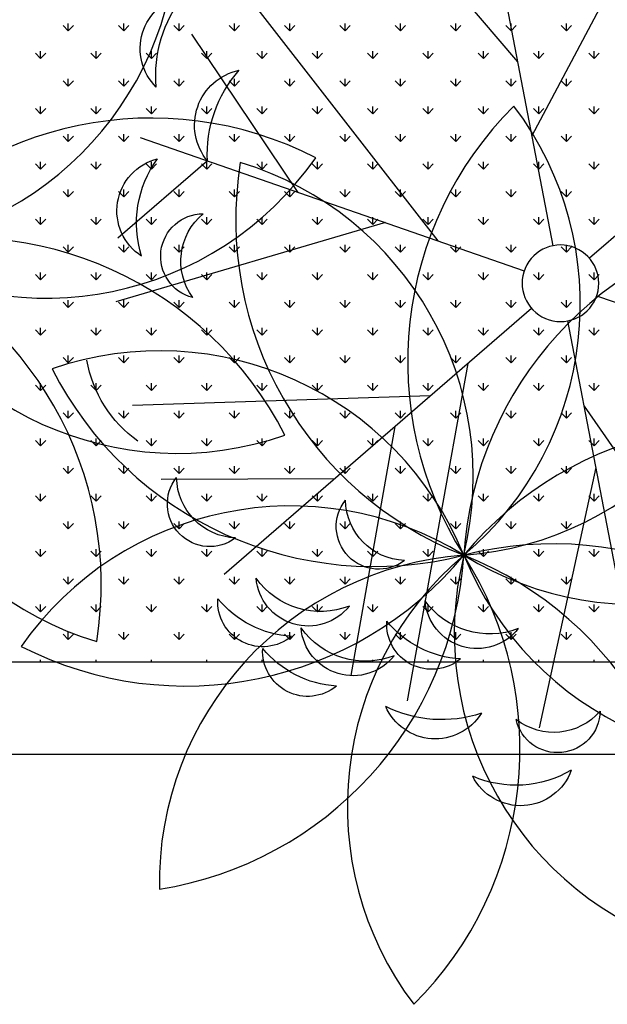
# Model space of a CAD drawing. Units: inches. Extents: x -41194 to 52587, y 40464 to 94605.
# Drawn here: x 32322 to 32704, y 93637 to 94277 of the extents above; entities that cross this region are included whole.
import ezdxf

# ---------------------------------------------------------------- set-up
doc = ezdxf.new("R2010")
doc.units = ezdxf.units.IN
doc.header["$MEASUREMENT"] = 0
doc.layers.add('freecads.com', color=7, linetype='Continuous')

msp = doc.modelspace()

# ---------------------------------------------------------------- linework, layer by layer
at = {"layer": 'freecads.com'}
for p, q in [((32668.76, 94129.87), (32618.95, 94389.05)), ((32655.03, 94201.29), (32751.65, 94383.46)), ((32645.84, 94249.13), (32547.12, 94365.15)), ((32594.19, 94132.94), (32462.28, 94302.45)), ((32891.8, 94294.46), (32692.24, 94121.73)), ((32354.04, 94269.39), (32350.67, 94272.75)), ((32354.04, 94269.39), (32354.04, 94274.15)), ((32354.04, 94269.39), (32357.4, 94272.75)), ((32389.96, 94269.39), (32386.59, 94272.75)), ((32389.96, 94269.39), (32389.96, 94274.15)), ((32389.96, 94269.39), (32393.33, 94272.75)), ((32425.88, 94269.39), (32422.51, 94272.75)), ((32425.88, 94269.39), (32425.88, 94274.15)), ((32425.88, 94269.39), (32429.25, 94272.75)), ((32461.8, 94269.39), (32458.43, 94272.75)), ((32461.8, 94269.39), (32461.8, 94274.15)), ((32461.8, 94269.39), (32465.17, 94272.75)), ((32497.72, 94269.39), (32494.35, 94272.75)), ((32497.72, 94269.39), (32497.72, 94274.15)), ((32497.72, 94269.39), (32501.09, 94272.75)), ((32533.64, 94269.39), (32530.27, 94272.75)), ((32533.64, 94269.39), (32533.64, 94274.15)), ((32533.64, 94269.39), (32537.01, 94272.75)), ((32569.56, 94269.39), (32566.2, 94272.75)), ((32569.56, 94269.39), (32569.56, 94274.15)), ((32569.56, 94269.39), (32572.93, 94272.75)), ((32605.48, 94269.39), (32602.12, 94272.75)), ((32605.48, 94269.39), (32605.48, 94274.15)), ((32605.48, 94269.39), (32608.85, 94272.75)), ((32641.41, 94269.39), (32638.04, 94272.75)), ((32641.41, 94269.39), (32641.41, 94274.15)), ((32641.41, 94269.39), (32644.77, 94272.75)), ((32677.33, 94269.39), (32673.96, 94272.75)), ((32677.33, 94269.39), (32677.33, 94274.15)), ((32677.33, 94269.39), (32680.69, 94272.75)), ((32503.26, 94164.46), (32434.12, 94267.06)), ((32336.08, 94251.43), (32332.71, 94254.79)), ((32336.08, 94251.43), (32336.08, 94256.19)), ((32336.08, 94251.43), (32339.44, 94254.79)), ((32372, 94251.43), (32368.63, 94254.79)), ((32372, 94251.43), (32372, 94256.19)), ((32372, 94251.43), (32375.36, 94254.79)), ((32407.92, 94251.43), (32404.55, 94254.79)), ((32407.92, 94251.43), (32407.92, 94256.19)), ((32407.92, 94251.43), (32411.29, 94254.79)), ((32443.84, 94251.43), (32440.47, 94254.79)), ((32443.84, 94251.43), (32443.84, 94256.19)), ((32443.84, 94251.43), (32447.21, 94254.79)), ((32479.76, 94251.43), (32476.39, 94254.79)), ((32479.76, 94251.43), (32479.76, 94256.19)), ((32479.76, 94251.43), (32483.13, 94254.79)), ((32515.68, 94251.43), (32512.31, 94254.79)), ((32515.68, 94251.43), (32515.68, 94256.19)), ((32515.68, 94251.43), (32519.05, 94254.79)), ((32551.6, 94251.43), (32548.23, 94254.79)), ((32551.6, 94251.43), (32551.6, 94256.19)), ((32551.6, 94251.43), (32554.97, 94254.79)), ((32587.52, 94251.43), (32584.16, 94254.79)), ((32587.52, 94251.43), (32587.52, 94256.19)), ((32587.52, 94251.43), (32590.89, 94254.79)), ((32623.44, 94251.43), (32620.08, 94254.79)), ((32623.44, 94251.43), (32623.44, 94256.19)), ((32623.44, 94251.43), (32626.81, 94254.79)), ((32659.37, 94251.43), (32656, 94254.79)), ((32659.37, 94251.43), (32659.37, 94256.19)), ((32659.37, 94251.43), (32662.73, 94254.79)), ((32695.29, 94251.43), (32691.92, 94254.79)), ((32695.29, 94251.43), (32695.29, 94256.19)), ((32695.29, 94251.43), (32698.65, 94254.79)), ((32354.04, 94233.47), (32354.04, 94238.23)), ((32389.96, 94233.47), (32389.96, 94238.23)), ((32425.88, 94233.47), (32425.88, 94238.23)), ((32461.8, 94233.47), (32461.8, 94238.23)), ((32497.72, 94233.47), (32497.72, 94238.23)), ((32533.64, 94233.47), (32533.64, 94238.23)), ((32569.56, 94233.47), (32569.56, 94238.23)), ((32605.48, 94233.47), (32605.48, 94238.23)), ((32641.41, 94233.47), (32641.41, 94238.23)), ((32677.33, 94233.47), (32677.33, 94238.23)), ((32354.04, 94233.47), (32350.67, 94236.83)), ((32354.04, 94233.47), (32357.4, 94236.83)), ((32389.96, 94233.47), (32386.59, 94236.83)), ((32389.96, 94233.47), (32393.33, 94236.83)), ((32425.88, 94233.47), (32422.51, 94236.83)), ((32425.88, 94233.47), (32429.25, 94236.83)), ((32461.8, 94233.47), (32458.43, 94236.83)), ((32461.8, 94233.47), (32465.17, 94236.83)), ((32497.72, 94233.47), (32494.35, 94236.83)), ((32497.72, 94233.47), (32501.09, 94236.83)), ((32533.64, 94233.47), (32530.27, 94236.83)), ((32533.64, 94233.47), (32537.01, 94236.83)), ((32569.56, 94233.47), (32566.2, 94236.83)), ((32569.56, 94233.47), (32572.93, 94236.83)), ((32605.48, 94233.47), (32602.12, 94236.83)), ((32605.48, 94233.47), (32608.85, 94236.83)), ((32641.41, 94233.47), (32638.04, 94236.83)), ((32641.41, 94233.47), (32644.77, 94236.83)), ((32677.33, 94233.47), (32673.96, 94236.83)), ((32677.33, 94233.47), (32680.69, 94236.83)), ((32336.08, 94215.5), (32332.71, 94218.87)), ((32336.08, 94215.5), (32336.08, 94220.27)), ((32336.08, 94215.5), (32339.44, 94218.87)), ((32372, 94215.5), (32368.63, 94218.87)), ((32372, 94215.5), (32372, 94220.27)), ((32372, 94215.5), (32375.36, 94218.87)), ((32407.92, 94215.5), (32404.55, 94218.87)), ((32407.92, 94215.5), (32407.92, 94220.27)), ((32407.92, 94215.5), (32411.29, 94218.87)), ((32443.84, 94215.5), (32440.47, 94218.87)), ((32443.84, 94215.5), (32443.84, 94220.27)), ((32443.84, 94215.5), (32447.21, 94218.87)), ((32479.76, 94215.5), (32476.39, 94218.87)), ((32479.76, 94215.5), (32479.76, 94220.27)), ((32479.76, 94215.5), (32483.13, 94218.87)), ((32515.68, 94215.5), (32512.31, 94218.87)), ((32515.68, 94215.5), (32515.68, 94220.27)), ((32515.68, 94215.5), (32519.05, 94218.87)), ((32551.6, 94215.5), (32548.23, 94218.87)), ((32551.6, 94215.5), (32551.6, 94220.27)), ((32551.6, 94215.5), (32554.97, 94218.87)), ((32587.52, 94215.5), (32584.16, 94218.87)), ((32587.52, 94215.5), (32587.52, 94220.27)), ((32587.52, 94215.5), (32590.89, 94218.87)), ((32623.44, 94215.5), (32620.08, 94218.87)), ((32623.44, 94215.5), (32623.44, 94220.27)), ((32623.44, 94215.5), (32626.81, 94218.87)), ((32659.37, 94215.5), (32656, 94218.87)), ((32659.37, 94215.5), (32659.37, 94220.27)), ((32659.37, 94215.5), (32662.73, 94218.87)), ((32695.29, 94215.5), (32691.92, 94218.87)), ((32695.29, 94215.5), (32695.29, 94220.27)), ((32695.29, 94215.5), (32698.65, 94218.87)), ((32354.04, 94197.54), (32350.67, 94200.91)), ((32354.04, 94197.54), (32354.04, 94202.31)), ((32354.04, 94197.54), (32357.4, 94200.91)), ((32389.96, 94197.54), (32386.59, 94200.91)), ((32389.96, 94197.54), (32389.96, 94202.31)), ((32389.96, 94197.54), (32393.33, 94200.91)), ((32400.6, 94200.06), (32649.96, 94113.6)), ((32425.88, 94197.54), (32422.51, 94200.91)), ((32425.88, 94197.54), (32425.88, 94202.31)), ((32425.88, 94197.54), (32429.25, 94200.91)), ((32461.8, 94197.54), (32458.43, 94200.91)), ((32461.8, 94197.54), (32461.8, 94202.31)), ((32461.8, 94197.54), (32465.17, 94200.91)), ((32497.72, 94197.54), (32494.35, 94200.91)), ((32497.72, 94197.54), (32497.72, 94202.31)), ((32497.72, 94197.54), (32501.09, 94200.91)), ((32533.64, 94197.54), (32530.27, 94200.91)), ((32533.64, 94197.54), (32533.64, 94202.31)), ((32533.64, 94197.54), (32537.01, 94200.91)), ((32569.56, 94197.54), (32566.2, 94200.91)), ((32569.56, 94197.54), (32569.56, 94202.31)), ((32569.56, 94197.54), (32572.93, 94200.91)), ((32605.48, 94197.54), (32602.12, 94200.91)), ((32605.48, 94197.54), (32605.48, 94202.31)), ((32605.48, 94197.54), (32608.85, 94200.91)), ((32641.41, 94197.54), (32638.04, 94200.91)), ((32641.41, 94197.54), (32641.41, 94202.31)), ((32641.41, 94197.54), (32644.77, 94200.91)), ((32677.33, 94197.54), (32673.96, 94200.91)), ((32677.33, 94197.54), (32677.33, 94202.31)), ((32677.33, 94197.54), (32680.69, 94200.91)), ((32336.08, 94179.58), (32332.71, 94182.95)), ((32336.08, 94179.58), (32336.08, 94184.35)), ((32336.08, 94179.58), (32339.44, 94182.95)), ((32372, 94179.58), (32368.63, 94182.95)), ((32372, 94179.58), (32372, 94184.35)), ((32372, 94179.58), (32375.36, 94182.95)), ((32444.36, 94184.89), (32386.16, 94134.75)), ((32407.92, 94179.58), (32404.55, 94182.95)), ((32407.92, 94179.58), (32407.92, 94184.35)), ((32407.92, 94179.58), (32411.29, 94182.95)), ((32443.84, 94179.58), (32440.47, 94182.95)), ((32443.84, 94179.58), (32443.84, 94184.35)), ((32443.84, 94179.58), (32447.21, 94182.95)), ((32479.76, 94179.58), (32476.39, 94182.95)), ((32479.76, 94179.58), (32479.76, 94184.35)), ((32479.76, 94179.58), (32483.13, 94182.95)), ((32515.68, 94179.58), (32512.31, 94182.95)), ((32515.68, 94179.58), (32515.68, 94184.35)), ((32515.68, 94179.58), (32519.05, 94182.95)), ((32551.6, 94179.58), (32548.23, 94182.95)), ((32551.6, 94179.58), (32551.6, 94184.35)), ((32551.6, 94179.58), (32554.97, 94182.95)), ((32587.52, 94179.58), (32584.16, 94182.95)), ((32587.52, 94179.58), (32587.52, 94184.35)), ((32587.52, 94179.58), (32590.89, 94182.95)), ((32623.44, 94179.58), (32620.08, 94182.95)), ((32623.44, 94179.58), (32623.44, 94184.35)), ((32623.44, 94179.58), (32626.81, 94182.95)), ((32659.37, 94179.58), (32656, 94182.95)), ((32659.37, 94179.58), (32659.37, 94184.35)), ((32659.37, 94179.58), (32662.73, 94182.95)), ((32695.29, 94179.58), (32691.92, 94182.95)), ((32695.29, 94179.58), (32695.29, 94184.35)), ((32695.29, 94179.58), (32698.65, 94182.95)), ((32354.04, 94161.62), (32350.67, 94164.99)), ((32354.04, 94161.62), (32354.04, 94166.39)), ((32354.04, 94161.62), (32357.4, 94164.99)), ((32389.96, 94161.62), (32386.59, 94164.99)), ((32389.96, 94161.62), (32389.96, 94166.39)), ((32389.96, 94161.62), (32393.33, 94164.99)), ((32425.88, 94161.62), (32422.51, 94164.99)), ((32425.88, 94161.62), (32425.88, 94166.39)), ((32425.88, 94161.62), (32429.25, 94164.99)), ((32461.8, 94161.62), (32458.43, 94164.99)), ((32461.8, 94161.62), (32461.8, 94166.39)), ((32461.8, 94161.62), (32465.17, 94164.99)), ((32497.72, 94161.62), (32494.35, 94164.99)), ((32497.72, 94161.62), (32497.72, 94166.39)), ((32497.72, 94161.62), (32501.09, 94164.99)), ((32533.64, 94161.62), (32530.27, 94164.99)), ((32533.64, 94161.62), (32533.64, 94166.39)), ((32533.64, 94161.62), (32537.01, 94164.99)), ((32569.56, 94161.62), (32566.2, 94164.99)), ((32569.56, 94161.62), (32569.56, 94166.39)), ((32569.56, 94161.62), (32572.93, 94164.99)), ((32605.48, 94161.62), (32602.12, 94164.99)), ((32605.48, 94161.62), (32605.48, 94166.39)), ((32605.48, 94161.62), (32608.85, 94164.99)), ((32641.41, 94161.62), (32638.04, 94164.99)), ((32641.41, 94161.62), (32641.41, 94166.39)), ((32641.41, 94161.62), (32644.77, 94164.99)), ((32677.33, 94161.62), (32673.96, 94164.99)), ((32677.33, 94161.62), (32677.33, 94166.39)), ((32677.33, 94161.62), (32680.69, 94164.99)), ((32336.08, 94143.66), (32336.08, 94148.43)), ((32372, 94143.66), (32372, 94148.43)), ((32407.92, 94143.66), (32407.92, 94148.43)), ((32443.84, 94143.66), (32443.84, 94148.43)), ((32479.76, 94143.66), (32479.76, 94148.43)), ((32515.68, 94143.66), (32515.68, 94148.43)), ((32551.6, 94143.66), (32551.6, 94148.43)), ((32587.52, 94143.66), (32587.52, 94148.43)), ((32623.44, 94143.66), (32623.44, 94148.43)), ((32659.37, 94143.66), (32659.37, 94148.43)), ((32695.29, 94143.66), (32695.29, 94148.43)), ((32336.08, 94143.66), (32332.71, 94147.03)), ((32336.08, 94143.66), (32339.44, 94147.03)), ((32372, 94143.66), (32368.63, 94147.03)), ((32372, 94143.66), (32375.36, 94147.03)), ((32559.9, 94144.83), (32384.92, 94093.41)), ((32407.92, 94143.66), (32404.55, 94147.03)), ((32407.92, 94143.66), (32411.29, 94147.03)), ((32443.84, 94143.66), (32440.47, 94147.03)), ((32443.84, 94143.66), (32447.21, 94147.03)), ((32479.76, 94143.66), (32476.39, 94147.03)), ((32479.76, 94143.66), (32483.13, 94147.03)), ((32515.68, 94143.66), (32512.31, 94147.03)), ((32515.68, 94143.66), (32519.05, 94147.03)), ((32551.6, 94143.66), (32548.23, 94147.03)), ((32551.6, 94143.66), (32554.97, 94147.03)), ((32587.52, 94143.66), (32584.16, 94147.03)), ((32587.52, 94143.66), (32590.89, 94147.03)), ((32623.44, 94143.66), (32620.08, 94147.03)), ((32623.44, 94143.66), (32626.81, 94147.03)), ((32659.37, 94143.66), (32656, 94147.03)), ((32659.37, 94143.66), (32662.73, 94147.03)), ((32695.29, 94143.66), (32691.92, 94147.03)), ((32695.29, 94143.66), (32698.65, 94147.03)), ((32354.04, 94125.7), (32350.67, 94129.07)), ((32354.04, 94125.7), (32354.04, 94130.46)), ((32354.04, 94125.7), (32357.4, 94129.07)), ((32389.96, 94125.7), (32386.59, 94129.07)), ((32389.96, 94125.7), (32389.96, 94130.46)), ((32389.96, 94125.7), (32393.33, 94129.07)), ((32425.88, 94125.7), (32422.51, 94129.07)), ((32425.88, 94125.7), (32425.88, 94130.46)), ((32425.88, 94125.7), (32429.25, 94129.07)), ((32461.8, 94125.7), (32458.43, 94129.07)), ((32461.8, 94125.7), (32461.8, 94130.46)), ((32461.8, 94125.7), (32465.17, 94129.07)), ((32497.72, 94125.7), (32494.35, 94129.07)), ((32497.72, 94125.7), (32497.72, 94130.46)), ((32497.72, 94125.7), (32501.09, 94129.07)), ((32533.64, 94125.7), (32530.27, 94129.07)), ((32533.64, 94125.7), (32533.64, 94130.46)), ((32533.64, 94125.7), (32537.01, 94129.07)), ((32569.56, 94125.7), (32566.2, 94129.07)), ((32569.56, 94125.7), (32569.56, 94130.46)), ((32569.56, 94125.7), (32572.93, 94129.07)), ((32605.48, 94125.7), (32602.12, 94129.07)), ((32605.48, 94125.7), (32605.48, 94130.46)), ((32605.48, 94125.7), (32608.85, 94129.07)), ((32641.41, 94125.7), (32638.04, 94129.07)), ((32641.41, 94125.7), (32641.41, 94130.46)), ((32641.41, 94125.7), (32644.77, 94129.07)), ((32677.33, 94125.7), (32673.96, 94129.07)), ((32677.33, 94125.7), (32677.33, 94130.46)), ((32677.33, 94125.7), (32680.69, 94129.07)), ((32336.08, 94107.74), (32332.71, 94111.11)), ((32336.08, 94107.74), (32336.08, 94112.5)), ((32336.08, 94107.74), (32339.44, 94111.11)), ((32372, 94107.74), (32368.63, 94111.11)), ((32372, 94107.74), (32372, 94112.5)), ((32372, 94107.74), (32375.36, 94111.11)), ((32407.92, 94107.74), (32404.55, 94111.11)), ((32407.92, 94107.74), (32407.92, 94112.5)), ((32407.92, 94107.74), (32411.29, 94111.11)), ((32443.84, 94107.74), (32440.47, 94111.11)), ((32443.84, 94107.74), (32443.84, 94112.5)), ((32443.84, 94107.74), (32447.21, 94111.11)), ((32479.76, 94107.74), (32476.39, 94111.11)), ((32479.76, 94107.74), (32479.76, 94112.5)), ((32479.76, 94107.74), (32483.13, 94111.11)), ((32515.68, 94107.74), (32512.31, 94111.11)), ((32515.68, 94107.74), (32515.68, 94112.5)), ((32515.68, 94107.74), (32519.05, 94111.11)), ((32551.6, 94107.74), (32548.23, 94111.11)), ((32551.6, 94107.74), (32551.6, 94112.5)), ((32551.6, 94107.74), (32554.97, 94111.11)), ((32587.52, 94107.74), (32584.16, 94111.11)), ((32587.52, 94107.74), (32587.52, 94112.5)), ((32587.52, 94107.74), (32590.89, 94111.11)), ((32623.44, 94107.74), (32620.08, 94111.11)), ((32623.44, 94107.74), (32623.44, 94112.5)), ((32623.44, 94107.74), (32626.81, 94111.11)), ((32659.37, 94107.74), (32656, 94111.11)), ((32659.37, 94107.74), (32659.37, 94112.5)), ((32659.37, 94107.74), (32662.73, 94111.11)), ((32695.29, 94107.74), (32691.92, 94111.11)), ((32695.29, 94107.74), (32695.29, 94112.5)), ((32695.29, 94107.74), (32698.65, 94111.11)), ((32696.94, 94097.32), (32946.3, 94010.86)), ((32354.04, 94089.78), (32350.67, 94093.15)), ((32354.04, 94089.78), (32354.04, 94094.54)), ((32354.04, 94089.78), (32357.4, 94093.15)), ((32389.96, 94089.78), (32386.59, 94093.15)), ((32389.96, 94089.78), (32389.96, 94094.54)), ((32389.96, 94089.78), (32393.33, 94093.15)), ((32425.88, 94089.78), (32422.51, 94093.15)), ((32425.88, 94089.78), (32425.88, 94094.54)), ((32425.88, 94089.78), (32429.25, 94093.15)), ((32461.8, 94089.78), (32458.43, 94093.15)), ((32461.8, 94089.78), (32461.8, 94094.54)), ((32461.8, 94089.78), (32465.17, 94093.15)), ((32497.72, 94089.78), (32494.35, 94093.15)), ((32497.72, 94089.78), (32497.72, 94094.54)), ((32497.72, 94089.78), (32501.09, 94093.15)), ((32533.64, 94089.78), (32530.27, 94093.15)), ((32533.64, 94089.78), (32533.64, 94094.54)), ((32533.64, 94089.78), (32537.01, 94093.15)), ((32569.56, 94089.78), (32566.2, 94093.15)), ((32569.56, 94089.78), (32569.56, 94094.54)), ((32569.56, 94089.78), (32572.93, 94093.15)), ((32605.48, 94089.78), (32602.12, 94093.15)), ((32605.48, 94089.78), (32605.48, 94094.54)), ((32605.48, 94089.78), (32608.85, 94093.15)), ((32641.41, 94089.78), (32638.04, 94093.15)), ((32641.41, 94089.78), (32641.41, 94094.54)), ((32641.41, 94089.78), (32644.77, 94093.15)), ((32677.33, 94089.78), (32673.96, 94093.15)), ((32677.33, 94089.78), (32677.33, 94094.54)), ((32677.33, 94089.78), (32680.69, 94093.15)), ((32654.66, 94089.19), (32455.1, 93916.46)), ((32727.95, 93821.86), (32678.14, 94081.05)), ((32336.08, 94071.82), (32332.71, 94075.19)), ((32336.08, 94071.82), (32336.08, 94076.58)), ((32336.08, 94071.82), (32339.44, 94075.19)), ((32372, 94071.82), (32368.63, 94075.19)), ((32372, 94071.82), (32372, 94076.58)), ((32372, 94071.82), (32375.36, 94075.19)), ((32407.92, 94071.82), (32404.55, 94075.19)), ((32407.92, 94071.82), (32407.92, 94076.58)), ((32407.92, 94071.82), (32411.29, 94075.19)), ((32443.84, 94071.82), (32440.47, 94075.19)), ((32443.84, 94071.82), (32443.84, 94076.58)), ((32443.84, 94071.82), (32447.21, 94075.19)), ((32479.76, 94071.82), (32476.39, 94075.19)), ((32479.76, 94071.82), (32479.76, 94076.58)), ((32479.76, 94071.82), (32483.13, 94075.19)), ((32515.68, 94071.82), (32512.31, 94075.19)), ((32515.68, 94071.82), (32515.68, 94076.58)), ((32515.68, 94071.82), (32519.05, 94075.19)), ((32551.6, 94071.82), (32548.23, 94075.19)), ((32551.6, 94071.82), (32551.6, 94076.58)), ((32551.6, 94071.82), (32554.97, 94075.19)), ((32587.52, 94071.82), (32584.16, 94075.19)), ((32587.52, 94071.82), (32587.52, 94076.58)), ((32587.52, 94071.82), (32590.89, 94075.19)), ((32623.44, 94071.82), (32620.08, 94075.19)), ((32623.44, 94071.82), (32623.44, 94076.58)), ((32623.44, 94071.82), (32626.81, 94075.19)), ((32659.37, 94071.82), (32656, 94075.19)), ((32659.37, 94071.82), (32659.37, 94076.58)), ((32659.37, 94071.82), (32662.73, 94075.19)), ((32695.29, 94071.82), (32691.92, 94075.19)), ((32695.29, 94071.82), (32695.29, 94076.58)), ((32695.29, 94071.82), (32698.65, 94075.19)), ((32354.04, 94053.86), (32354.04, 94058.62)), ((32389.96, 94053.86), (32389.96, 94058.62)), ((32425.88, 94053.86), (32425.88, 94058.62)), ((32461.8, 94053.86), (32461.8, 94058.62)), ((32497.72, 94053.86), (32497.72, 94058.62)), ((32533.64, 94053.86), (32533.64, 94058.62)), ((32569.56, 94053.86), (32569.56, 94058.62)), ((32605.48, 94053.86), (32605.48, 94058.62)), ((32641.41, 94053.86), (32641.41, 94058.62)), ((32677.33, 94053.86), (32677.33, 94058.62)), ((32354.04, 94053.86), (32350.67, 94057.23)), ((32354.04, 94053.86), (32357.4, 94057.23)), ((32389.96, 94053.86), (32386.59, 94057.23)), ((32389.96, 94053.86), (32393.33, 94057.23)), ((32425.88, 94053.86), (32422.51, 94057.23)), ((32425.88, 94053.86), (32429.25, 94057.23)), ((32461.8, 94053.86), (32458.43, 94057.23)), ((32461.8, 94053.86), (32465.17, 94057.23)), ((32497.72, 94053.86), (32494.35, 94057.23)), ((32497.72, 94053.86), (32501.09, 94057.23)), ((32533.64, 94053.86), (32530.27, 94057.23)), ((32533.64, 94053.86), (32537.01, 94057.23)), ((32569.56, 94053.86), (32566.2, 94057.23)), ((32569.56, 94053.86), (32572.93, 94057.23)), ((32613.25, 94053.35), (32573.88, 93834.38)), ((32605.48, 94053.86), (32602.12, 94057.23)), ((32605.48, 94053.86), (32608.85, 94057.23)), ((32641.41, 94053.86), (32638.04, 94057.23)), ((32641.41, 94053.86), (32644.77, 94057.23)), ((32677.33, 94053.86), (32673.96, 94057.23)), ((32677.33, 94053.86), (32680.69, 94057.23)), ((32336.08, 94035.9), (32332.71, 94039.27)), ((32336.08, 94035.9), (32336.08, 94040.66)), ((32336.08, 94035.9), (32339.44, 94039.27)), ((32372, 94035.9), (32368.63, 94039.27)), ((32372, 94035.9), (32372, 94040.66)), ((32372, 94035.9), (32375.36, 94039.27)), ((32407.92, 94035.9), (32404.55, 94039.27)), ((32407.92, 94035.9), (32407.92, 94040.66)), ((32407.92, 94035.9), (32411.29, 94039.27)), ((32443.84, 94035.9), (32440.47, 94039.27)), ((32443.84, 94035.9), (32443.84, 94040.66)), ((32443.84, 94035.9), (32447.21, 94039.27)), ((32479.76, 94035.9), (32476.39, 94039.27)), ((32479.76, 94035.9), (32479.76, 94040.66)), ((32479.76, 94035.9), (32483.13, 94039.27)), ((32515.68, 94035.9), (32512.31, 94039.27)), ((32515.68, 94035.9), (32515.68, 94040.66)), ((32515.68, 94035.9), (32519.05, 94039.27)), ((32551.6, 94035.9), (32548.23, 94039.27)), ((32551.6, 94035.9), (32551.6, 94040.66)), ((32551.6, 94035.9), (32554.97, 94039.27)), ((32587.52, 94035.9), (32584.16, 94039.27)), ((32587.52, 94035.9), (32587.52, 94040.66)), ((32587.52, 94035.9), (32590.89, 94039.27)), ((32623.44, 94035.9), (32620.08, 94039.27)), ((32623.44, 94035.9), (32623.44, 94040.66)), ((32623.44, 94035.9), (32626.81, 94039.27)), ((32659.37, 94035.9), (32656, 94039.27)), ((32659.37, 94035.9), (32659.37, 94040.66)), ((32659.37, 94035.9), (32662.73, 94039.27)), ((32695.29, 94035.9), (32691.92, 94039.27)), ((32695.29, 94035.9), (32695.29, 94040.66)), ((32695.29, 94035.9), (32698.65, 94039.27)), ((32588.98, 94032.34), (32395.75, 94026.22)), ((32354.04, 94017.94), (32350.67, 94021.31)), ((32354.04, 94017.94), (32354.04, 94022.7)), ((32354.04, 94017.94), (32357.4, 94021.31)), ((32389.96, 94017.94), (32386.59, 94021.31)), ((32389.96, 94017.94), (32389.96, 94022.7)), ((32389.96, 94017.94), (32393.33, 94021.31)), ((32425.88, 94017.94), (32422.51, 94021.31)), ((32425.88, 94017.94), (32425.88, 94022.7)), ((32425.88, 94017.94), (32429.25, 94021.31)), ((32461.8, 94017.94), (32458.43, 94021.31)), ((32461.8, 94017.94), (32461.8, 94022.7)), ((32461.8, 94017.94), (32465.17, 94021.31)), ((32497.72, 94017.94), (32494.35, 94021.31)), ((32497.72, 94017.94), (32497.72, 94022.7)), ((32497.72, 94017.94), (32501.09, 94021.31)), ((32533.64, 94017.94), (32530.27, 94021.31)), ((32533.64, 94017.94), (32533.64, 94022.7)), ((32533.64, 94017.94), (32537.01, 94021.31)), ((32569.56, 94017.94), (32566.2, 94021.31)), ((32569.56, 94017.94), (32569.56, 94022.7)), ((32569.56, 94017.94), (32572.93, 94021.31)), ((32605.48, 94017.94), (32602.12, 94021.31)), ((32605.48, 94017.94), (32605.48, 94022.7)), ((32605.48, 94017.94), (32608.85, 94021.31)), ((32641.41, 94017.94), (32638.04, 94021.31)), ((32641.41, 94017.94), (32641.41, 94022.7)), ((32641.41, 94017.94), (32644.77, 94021.31)), ((32677.33, 94017.94), (32673.96, 94021.31)), ((32677.33, 94017.94), (32677.33, 94022.7)), ((32677.33, 94017.94), (32680.69, 94021.31)), ((32688.8, 94025.6), (32810.38, 93851.2)), ((32566.02, 94012.47), (32537.33, 93850.77)), ((32336.08, 93999.98), (32332.71, 94003.35)), ((32336.08, 93999.98), (32336.08, 94004.74)), ((32336.08, 93999.98), (32339.44, 94003.35)), ((32372, 93999.98), (32368.63, 94003.35)), ((32372, 93999.98), (32372, 94004.74)), ((32372, 93999.98), (32375.36, 94003.35)), ((32407.92, 93999.98), (32404.55, 94003.35)), ((32407.92, 93999.98), (32407.92, 94004.74)), ((32407.92, 93999.98), (32411.29, 94003.35)), ((32443.84, 93999.98), (32440.47, 94003.35)), ((32443.84, 93999.98), (32443.84, 94004.74)), ((32443.84, 93999.98), (32447.21, 94003.35)), ((32479.76, 93999.98), (32476.39, 94003.35)), ((32479.76, 93999.98), (32479.76, 94004.74)), ((32479.76, 93999.98), (32483.13, 94003.35)), ((32515.68, 93999.98), (32512.31, 94003.35)), ((32515.68, 93999.98), (32515.68, 94004.74)), ((32515.68, 93999.98), (32519.05, 94003.35)), ((32551.6, 93999.98), (32548.23, 94003.35)), ((32551.6, 93999.98), (32551.6, 94004.74)), ((32551.6, 93999.98), (32554.97, 94003.35)), ((32587.52, 93999.98), (32584.16, 94003.35)), ((32587.52, 93999.98), (32587.52, 94004.74)), ((32587.52, 93999.98), (32590.89, 94003.35)), ((32623.44, 93999.98), (32620.08, 94003.35)), ((32623.44, 93999.98), (32623.44, 94004.74)), ((32623.44, 93999.98), (32626.81, 94003.35)), ((32659.37, 93999.98), (32656, 94003.35)), ((32659.37, 93999.98), (32659.37, 94004.74)), ((32659.37, 93999.98), (32662.73, 94003.35)), ((32695.29, 93999.98), (32691.92, 94003.35)), ((32695.29, 93999.98), (32695.29, 94004.74)), ((32695.29, 93999.98), (32698.65, 94003.35)), ((32354.04, 93982.02), (32350.67, 93985.39)), ((32354.04, 93982.02), (32354.04, 93986.78)), ((32354.04, 93982.02), (32357.4, 93985.39)), ((32389.96, 93982.02), (32386.59, 93985.39)), ((32389.96, 93982.02), (32389.96, 93986.78)), ((32389.96, 93982.02), (32393.33, 93985.39)), ((32425.88, 93982.02), (32422.51, 93985.39)), ((32425.88, 93982.02), (32425.88, 93986.78)), ((32425.88, 93982.02), (32429.25, 93985.39)), ((32461.8, 93982.02), (32458.43, 93985.39)), ((32461.8, 93982.02), (32461.8, 93986.78)), ((32461.8, 93982.02), (32465.17, 93985.39)), ((32497.72, 93982.02), (32494.35, 93985.39)), ((32497.72, 93982.02), (32497.72, 93986.78)), ((32497.72, 93982.02), (32501.09, 93985.39)), ((32533.64, 93982.02), (32530.27, 93985.39)), ((32533.64, 93982.02), (32533.64, 93986.78)), ((32533.64, 93982.02), (32537.01, 93985.39)), ((32569.56, 93982.02), (32566.2, 93985.39)), ((32569.56, 93982.02), (32569.56, 93986.78)), ((32569.56, 93982.02), (32572.93, 93985.39)), ((32605.48, 93982.02), (32602.12, 93985.39)), ((32605.48, 93982.02), (32605.48, 93986.78)), ((32605.48, 93982.02), (32608.85, 93985.39)), ((32641.41, 93982.02), (32638.04, 93985.39)), ((32641.41, 93982.02), (32641.41, 93986.78)), ((32641.41, 93982.02), (32644.77, 93985.39)), ((32696.42, 93985.92), (32659.74, 93817)), ((32677.33, 93982.02), (32673.96, 93985.39)), ((32677.33, 93982.02), (32677.33, 93986.78)), ((32677.33, 93982.02), (32680.69, 93985.39)), ((32526.89, 93978.6), (32414.29, 93978.05)), ((32336.08, 93964.06), (32336.08, 93968.82)), ((32372, 93964.06), (32372, 93968.82)), ((32407.92, 93964.06), (32407.92, 93968.82)), ((32443.84, 93964.06), (32443.84, 93968.82)), ((32479.76, 93964.06), (32479.76, 93968.82)), ((32515.68, 93964.06), (32515.68, 93968.82)), ((32551.6, 93964.06), (32551.6, 93968.82)), ((32587.52, 93964.06), (32587.52, 93968.82)), ((32623.44, 93964.06), (32623.44, 93968.82)), ((32659.37, 93964.06), (32659.37, 93968.82)), ((32695.29, 93964.06), (32695.29, 93968.82)), ((32336.08, 93964.06), (32332.71, 93967.43)), ((32336.08, 93964.06), (32339.44, 93967.43)), ((32372, 93964.06), (32368.63, 93967.43)), ((32372, 93964.06), (32375.36, 93967.43)), ((32407.92, 93964.06), (32404.55, 93967.43)), ((32407.92, 93964.06), (32411.29, 93967.43)), ((32443.84, 93964.06), (32440.47, 93967.43)), ((32443.84, 93964.06), (32447.21, 93967.43)), ((32479.76, 93964.06), (32476.39, 93967.43)), ((32479.76, 93964.06), (32483.13, 93967.43)), ((32515.68, 93964.06), (32512.31, 93967.43)), ((32515.68, 93964.06), (32519.05, 93967.43)), ((32551.6, 93964.06), (32548.23, 93967.43)), ((32551.6, 93964.06), (32554.97, 93967.43)), ((32587.52, 93964.06), (32584.16, 93967.43)), ((32587.52, 93964.06), (32590.89, 93967.43)), ((32623.44, 93964.06), (32620.08, 93967.43)), ((32623.44, 93964.06), (32626.81, 93967.43)), ((32659.37, 93964.06), (32656, 93967.43)), ((32659.37, 93964.06), (32662.73, 93967.43)), ((32695.29, 93964.06), (32691.92, 93967.43)), ((32695.29, 93964.06), (32698.65, 93967.43)), ((32354.04, 93946.1), (32354.04, 93950.86)), ((32389.96, 93946.1), (32389.96, 93950.86)), ((32425.88, 93946.1), (32425.88, 93950.86)), ((32461.8, 93946.1), (32461.8, 93950.86)), ((32497.72, 93946.1), (32497.72, 93950.86)), ((32533.64, 93946.1), (32533.64, 93950.86)), ((32569.56, 93946.1), (32569.56, 93950.86)), ((32605.48, 93946.1), (32605.48, 93950.86)), ((32641.41, 93946.1), (32641.41, 93950.86)), ((32677.33, 93946.1), (32677.33, 93950.86)), ((32354.04, 93946.1), (32350.67, 93949.46)), ((32354.04, 93946.1), (32357.4, 93949.46)), ((32389.96, 93946.1), (32386.59, 93949.46)), ((32389.96, 93946.1), (32393.33, 93949.46)), ((32425.88, 93946.1), (32422.51, 93949.46)), ((32425.88, 93946.1), (32429.25, 93949.46)), ((32461.8, 93946.1), (32458.43, 93949.46)), ((32461.8, 93946.1), (32465.17, 93949.46)), ((32497.72, 93946.1), (32494.35, 93949.46)), ((32497.72, 93946.1), (32501.09, 93949.46)), ((32533.64, 93946.1), (32530.27, 93949.46)), ((32533.64, 93946.1), (32537.01, 93949.46)), ((32569.56, 93946.1), (32566.2, 93949.46)), ((32569.56, 93946.1), (32572.93, 93949.46)), ((32605.48, 93946.1), (32602.12, 93949.46)), ((32605.48, 93946.1), (32608.85, 93949.46)), ((32641.41, 93946.1), (32638.04, 93949.46)), ((32641.41, 93946.1), (32644.77, 93949.46)), ((32677.33, 93946.1), (32673.96, 93949.46)), ((32677.33, 93946.1), (32680.69, 93949.46)), ((32336.08, 93928.14), (32332.71, 93931.5)), ((32336.08, 93928.14), (32336.08, 93932.9)), ((32336.08, 93928.14), (32339.44, 93931.5)), ((32372, 93928.14), (32368.63, 93931.5)), ((32372, 93928.14), (32372, 93932.9)), ((32372, 93928.14), (32375.36, 93931.5)), ((32407.92, 93928.14), (32404.55, 93931.5)), ((32407.92, 93928.14), (32407.92, 93932.9)), ((32407.92, 93928.14), (32411.29, 93931.5)), ((32443.84, 93928.14), (32440.47, 93931.5)), ((32443.84, 93928.14), (32443.84, 93932.9)), ((32443.84, 93928.14), (32447.21, 93931.5)), ((32479.76, 93928.14), (32476.39, 93931.5)), ((32479.76, 93928.14), (32479.76, 93932.9)), ((32479.76, 93928.14), (32483.13, 93931.5)), ((32515.68, 93928.14), (32512.31, 93931.5)), ((32515.68, 93928.14), (32515.68, 93932.9)), ((32515.68, 93928.14), (32519.05, 93931.5)), ((32551.6, 93928.14), (32548.23, 93931.5)), ((32551.6, 93928.14), (32551.6, 93932.9)), ((32551.6, 93928.14), (32554.97, 93931.5)), ((32587.52, 93928.14), (32584.16, 93931.5)), ((32587.52, 93928.14), (32587.52, 93932.9)), ((32587.52, 93928.14), (32590.89, 93931.5)), ((32623.44, 93928.14), (32620.08, 93931.5)), ((32623.44, 93928.14), (32623.44, 93932.9)), ((32623.44, 93928.14), (32626.81, 93931.5)), ((32659.37, 93928.14), (32656, 93931.5)), ((32659.37, 93928.14), (32659.37, 93932.9)), ((32659.37, 93928.14), (32662.73, 93931.5)), ((32695.29, 93928.14), (32691.92, 93931.5)), ((32695.29, 93928.14), (32695.29, 93932.9)), ((32695.29, 93928.14), (32698.65, 93931.5)), ((32354.04, 93910.18), (32350.67, 93913.54)), ((32354.04, 93910.18), (32354.04, 93914.94)), ((32354.04, 93910.18), (32357.4, 93913.54)), ((32389.96, 93910.18), (32386.59, 93913.54)), ((32389.96, 93910.18), (32389.96, 93914.94)), ((32389.96, 93910.18), (32393.33, 93913.54)), ((32425.88, 93910.18), (32422.51, 93913.54)), ((32425.88, 93910.18), (32425.88, 93914.94)), ((32425.88, 93910.18), (32429.25, 93913.54)), ((32461.8, 93910.18), (32458.43, 93913.54)), ((32461.8, 93910.18), (32461.8, 93914.94)), ((32461.8, 93910.18), (32465.17, 93913.54)), ((32497.72, 93910.18), (32494.35, 93913.54)), ((32497.72, 93910.18), (32497.72, 93914.94)), ((32497.72, 93910.18), (32501.09, 93913.54)), ((32533.64, 93910.18), (32530.27, 93913.54)), ((32533.64, 93910.18), (32533.64, 93914.94)), ((32533.64, 93910.18), (32537.01, 93913.54)), ((32569.56, 93910.18), (32566.2, 93913.54)), ((32569.56, 93910.18), (32569.56, 93914.94)), ((32569.56, 93910.18), (32572.93, 93913.54)), ((32605.48, 93910.18), (32602.12, 93913.54)), ((32605.48, 93910.18), (32605.48, 93914.94)), ((32605.48, 93910.18), (32608.85, 93913.54)), ((32641.41, 93910.18), (32638.04, 93913.54)), ((32641.41, 93910.18), (32641.41, 93914.94)), ((32641.41, 93910.18), (32644.77, 93913.54)), ((32677.33, 93910.18), (32673.96, 93913.54)), ((32677.33, 93910.18), (32677.33, 93914.94)), ((32677.33, 93910.18), (32680.69, 93913.54)), ((32336.08, 93892.22), (32332.71, 93895.58)), ((32336.08, 93892.22), (32336.08, 93896.98)), ((32336.08, 93892.22), (32339.44, 93895.58)), ((32372, 93892.22), (32368.63, 93895.58)), ((32372, 93892.22), (32372, 93896.98)), ((32372, 93892.22), (32375.36, 93895.58)), ((32407.92, 93892.22), (32404.55, 93895.58)), ((32407.92, 93892.22), (32407.92, 93896.98)), ((32407.92, 93892.22), (32411.29, 93895.58)), ((32443.84, 93892.22), (32440.47, 93895.58)), ((32443.84, 93892.22), (32443.84, 93896.98)), ((32443.84, 93892.22), (32447.21, 93895.58)), ((32479.76, 93892.22), (32476.39, 93895.58)), ((32479.76, 93892.22), (32479.76, 93896.98)), ((32479.76, 93892.22), (32483.13, 93895.58)), ((32515.68, 93892.22), (32512.31, 93895.58)), ((32515.68, 93892.22), (32515.68, 93896.98)), ((32515.68, 93892.22), (32519.05, 93895.58)), ((32551.6, 93892.22), (32548.23, 93895.58)), ((32551.6, 93892.22), (32551.6, 93896.98)), ((32551.6, 93892.22), (32554.97, 93895.58)), ((32587.52, 93892.22), (32584.16, 93895.58)), ((32587.52, 93892.22), (32587.52, 93896.98)), ((32587.52, 93892.22), (32590.89, 93895.58)), ((32623.44, 93892.22), (32620.08, 93895.58)), ((32623.44, 93892.22), (32623.44, 93896.98)), ((32623.44, 93892.22), (32626.81, 93895.58)), ((32659.37, 93892.22), (32656, 93895.58)), ((32659.37, 93892.22), (32659.37, 93896.98)), ((32659.37, 93892.22), (32662.73, 93895.58)), ((32695.29, 93892.22), (32691.92, 93895.58)), ((32695.29, 93892.22), (32695.29, 93896.98)), ((32695.29, 93892.22), (32698.65, 93895.58)), ((32354.04, 93874.26), (32350.67, 93877.62)), ((32354.04, 93874.26), (32354.04, 93879.02)), ((32354.04, 93874.26), (32357.4, 93877.62)), ((32389.96, 93874.26), (32386.59, 93877.62)), ((32389.96, 93874.26), (32389.96, 93879.02)), ((32389.96, 93874.26), (32393.33, 93877.62)), ((32425.88, 93874.26), (32422.51, 93877.62)), ((32425.88, 93874.26), (32425.88, 93879.02)), ((32425.88, 93874.26), (32429.25, 93877.62)), ((32461.8, 93874.26), (32458.43, 93877.62)), ((32461.8, 93874.26), (32461.8, 93879.02)), ((32461.8, 93874.26), (32465.17, 93877.62)), ((32497.72, 93874.26), (32494.35, 93877.62)), ((32497.72, 93874.26), (32497.72, 93879.02)), ((32497.72, 93874.26), (32501.09, 93877.62)), ((32533.64, 93874.26), (32530.27, 93877.62)), ((32533.64, 93874.26), (32533.64, 93879.02)), ((32533.64, 93874.26), (32537.01, 93877.62)), ((32569.56, 93874.26), (32566.2, 93877.62)), ((32569.56, 93874.26), (32569.56, 93879.02)), ((32569.56, 93874.26), (32572.93, 93877.62)), ((32605.48, 93874.26), (32602.12, 93877.62)), ((32605.48, 93874.26), (32605.48, 93879.02)), ((32605.48, 93874.26), (32608.85, 93877.62)), ((32641.41, 93874.26), (32638.04, 93877.62)), ((32641.41, 93874.26), (32641.41, 93879.02)), ((32641.41, 93874.26), (32644.77, 93877.62)), ((32677.33, 93874.26), (32673.96, 93877.62)), ((32677.33, 93874.26), (32677.33, 93879.02)), ((32677.33, 93874.26), (32680.69, 93877.62)), ((32336.08, 93860.18), (32336.08, 93861.06)), ((32372, 93860.19), (32372, 93861.06)), ((32407.92, 93860.2), (32407.92, 93861.06)), ((32443.84, 93860.21), (32443.84, 93861.06)), ((32479.76, 93860.22), (32479.76, 93861.06)), ((32515.68, 93860.23), (32515.68, 93861.06)), ((32551.6, 93860.24), (32551.6, 93861.06)), ((32587.52, 93860.24), (32587.52, 93861.06)), ((32623.44, 93860.25), (32623.44, 93861.06)), ((32659.37, 93860.26), (32659.37, 93861.06)), ((32695.29, 93860.27), (32695.29, 93861.06)), ((30560.78, 93859.75), (34358.82, 93859.75)), ((30500.78, 93799.75), (34418.82, 93799.75))]:
    msp.add_line(p, q, dxfattribs=at)
for centre, radius, start, end in [((32211.62, 94340.6), 213.41, 274.23636, 1.05431), ((32461.34, 94112.93), 234.43, 98.91955, 176.3713), ((32808.74, 94054.47), 234.43, 134.91955, 212.37132), ((32472.89, 94091.87), 213.41, 310.23647, 37.05435), ((32407.94, 93978.25), 234.43, 62.91952, 140.37124), ((32339.73, 94309.22), 213.41, 238.23649, 325.05435), ((32697.15, 94146.88), 234.43, 170.91947, 248.37129), ((32403.45, 93979.73), 213.41, 346.23651, 73.05438), ((32594.97, 94141.78), 213.41, 274.23636, 1.05431), ((32844.7, 93914.12), 234.43, 98.91955, 176.3713), ((32285.57, 93900.68), 234.43, 26.91944, 104.37124), ((32434.67, 94076.99), 213.41, 166.23651, 253.05438), ((32424.92, 94208.53), 213.41, 202.23647, 289.05442), ((32140.97, 93909.85), 234.43, 350.91947, 68.37129), ((32413.2, 93848.19), 213.41, 22.23647, 109.05442), ((32552.55, 94156.05), 234.43, 206.91944, 284.37124), ((32791.29, 93779.43), 234.43, 62.91952, 140.37124), ((32723.08, 94110.4), 213.41, 238.23649, 325.05435), ((32498.4, 93747.5), 213.41, 58.23649, 145.05435), ((32668.92, 93701.86), 234.43, 26.91944, 104.37124), ((32430.18, 94078.47), 234.43, 242.91952, 320.37124), ((32626.5, 93716.12), 213.41, 94.23636, 181.05431), ((32376.78, 93943.79), 234.43, 278.91955, 356.3713), ((32748.59, 93766.04), 213.41, 130.23647, 217.05435), ((32412.74, 93803.44), 234.43, 314.91955, 32.37132), ((32818.02, 93878.18), 213.41, 166.23651, 253.05438), ((32808.28, 94009.72), 213.41, 202.23647, 289.05442), ((32524.33, 93711.03), 234.43, 350.91947, 68.37129)]:
    msp.add_arc(centre, radius, start, end, dxfattribs=at)
at = {"layer": 'freecads.com', "extrusion": (0, 0, -1)}
for centre, major_axis, start_param, end_param in [((32435.9, 94257.74), (32.3, -13.97), 1.944055, 4.114474), ((32492.71, 94240.43), (74.92, -33.2), 2.630752, 3.409789), ((32472.34, 94208.11), (33.51, -14.13), 2.049853, 4.10549), ((32526.97, 94189.08), (76.21, -32.18), 2.691309, 3.46306), ((32420.48, 94152.42), (32.26, -13.37), 1.748305, 4.072653), ((32469.24, 94144.46), (64.44, -29.64), 2.403508, 3.341192), ((32441.57, 94122.98), (25.31, -11.03), 1.40813, 4.301197), ((32467.03, 94119.81), (36.57, -16.07), 2.095881, 3.607051), ((32673.45, 94105.46), (23.04, -9.34), 0.015441, 6.298626), ((32447.47, 94070.11), (77.22, -29.68), 1.826286, 2.598037), ((32445.9, 93962.13), (24.76, -12.2), 0.46378, 3.356847), ((32464.26, 93980.05), (36.77, -15.61), 1.210741, 2.721911), ((32555.55, 93947.5), (25.11, -11.47), 0.493082, 3.386149), ((32573.9, 93965.43), (36.83, -15.48), 1.214477, 2.725647), ((32509.74, 93916.9), (30.9, -14.03), 0.238952, 2.630404), ((32517.81, 93943.94), (47.36, -20.17), 0.797881, 2.118739), ((32480.27, 93898.77), (26.55, -12.23), 0.446525, 2.776786), ((32502.89, 93943.01), (61.7, -25.76), 1.234438, 2.061199), ((32627.46, 93929.32), (47.32, -20.26), 0.795993, 2.116851), ((32619.39, 93902.28), (30.88, -14.08), 0.237523, 2.628975), ((32589.92, 93884.14), (26.57, -12.19), 0.448025, 2.778286), ((32612.54, 93928.39), (61.06, -27.24), 1.210369, 2.03713), ((32546.95, 93911.71), (47.47, -19.92), 0.803231, 2.124088), ((32538.87, 93884.67), (30.9, -14.03), 0.238952, 2.630404), ((32509.4, 93866.54), (26.53, -12.27), 0.445217, 2.775477), ((32532.02, 93910.78), (61.57, -26.06), 1.229688, 2.056449), ((32592.24, 93844.92), (32.39, -13.75), 0.155458, 2.325878), ((32596.47, 93904.16), (75.89, -30.94), 0.865536, 1.644573), ((32671.62, 93828.39), (25.36, -10.9), -0.382148, 2.510919), ((32669.05, 93853.91), (36.81, -15.53), 0.315557, 1.826727), ((32647.62, 93801.28), (31.88, -14.27), -0.074887, 2.249461), ((32644.53, 93850.58), (65.8, -26.49), 0.65667, 1.594354)]:
    msp.add_ellipse(centre, major_axis=major_axis, ratio=1, start_param=start_param, end_param=end_param, dxfattribs=at)

doc.saveas('drawing.dxf')
